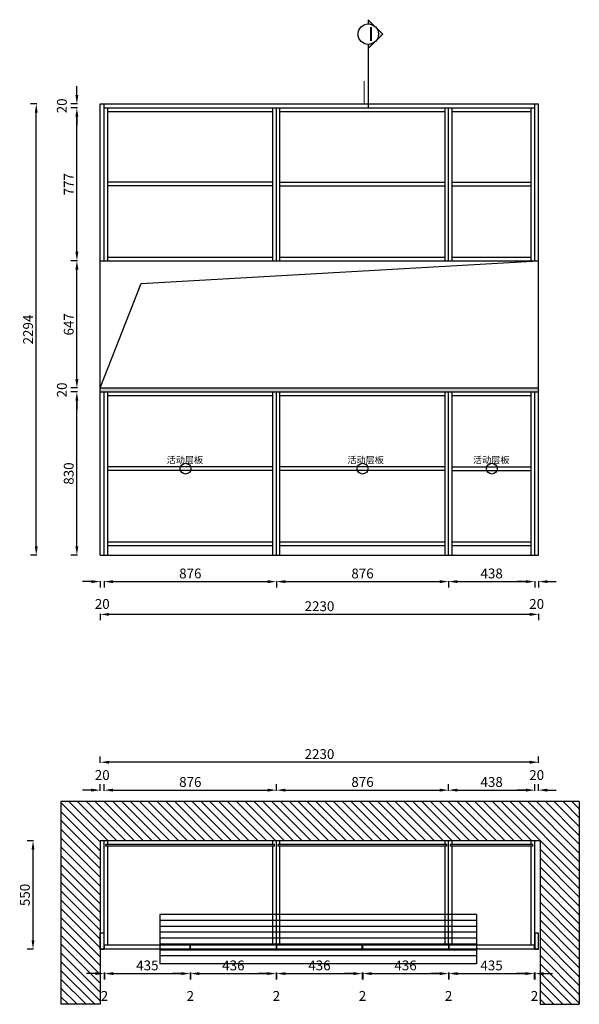
# Model space of a CAD drawing. Units: millimetres. Extents: x 1327716 to 1335867, y -615156 to -610151.
# Drawn here: x 1327716 to 1330563, y -615156 to -610151 of the extents above; entities that cross this region are included whole.
import ezdxf

# ---------------------------------------------------------------- set-up
doc = ezdxf.new("R2010")
doc.units = ezdxf.units.MM
doc.header["$LTSCALE"] = 2
doc.header["$PDMODE"] = 34
doc.layers.add('7', color=7, linetype='Continuous')
doc.layers.add('标注层', color=3, linetype='Continuous')
doc.layers.add('柜体', color=255, linetype='Continuous', lineweight=5)
doc.styles.add('ZB_宋体', font='txt')
doc.styles.add('宋体', font='txt', dxfattribs={"height": 50})
doc.styles.add('尺寸線', font='txt', dxfattribs={"width": 0.8})
doc.dimstyles.new('www绘图专用', dxfattribs={"dimtxt": 60, "dimasz": 45, "dimexe": 30, "dimexo": 40, "dimgap": 10, "dimtad": 1, "dimdec": 0, "dimtxsty": '宋体', "dimcen": 40, "dimclrd": 134, "dimclre": 134, "dimclrt": 22, "dimadec": 0, "dimazin": 0, "dimtfac": 1, "dimtdec": 0, "dimtofl": 0, "dimtmove": 2, "dimatfit": 3, "dimfxl": 70, "dimfxlon": 1, "dimarcsym": 0})

# ---------------------------------------------------------------- blocks, each defined once
blk = doc.blocks.new('yuouiyoio')
h = blk.add_hatch()
h.set_pattern_fill('ANSI31', color=250, scale=10, angle=90)
h.paths.add_polyline_path([(1329964.8, -368841.4), (1329964.8, -369672.3), (1330164.8, -369672.3), (1330164.8, -368641.4), (1327527.8, -368641.4), (1327527.8, -369672.3), (1327727.8, -369672.3), (1327727.8, -368841.4)])
at = {"layer": '7', "color": 6}
for p, q in [((1330164.8, -368641.4), (1327527.8, -368641.4)), ((1327527.8, -368641.4), (1327527.8, -369672.3)), ((1330164.8, -368641.4), (1330164.8, -369672.3)), ((1329964.8, -368841.4), (1327727.8, -368841.4)), ((1327727.8, -368841.4), (1327727.8, -369672.3)), ((1329964.8, -368841.4), (1329964.8, -369672.3)), ((1327727.8, -369672.3), (1327527.8, -369672.3)), ((1329964.8, -369672.3), (1330164.8, -369672.3))]:
    blk.add_line(p, q, dxfattribs=at)
at = {"layer": '7', "color": 251}
for p, q in [((1329641.8, -369216.4), (1328030.7, -369216.4)), ((1328030.7, -369216.4), (1328030.7, -369466.4)), ((1329641.8, -369216.4), (1329641.8, -369466.4)), ((1329641.8, -369246.4), (1328030.7, -369246.4)), ((1329641.8, -369276.4), (1328030.7, -369276.4)), ((1329641.8, -369306.4), (1328030.7, -369306.4)), ((1329641.8, -369336.4), (1328030.7, -369336.4)), ((1329641.8, -369366.4), (1328030.7, -369366.4)), ((1329641.8, -369396.4), (1328030.7, -369396.4)), ((1329641.8, -369426.4), (1328030.7, -369426.4)), ((1329641.8, -369466.4), (1328030.7, -369466.4))]:
    blk.add_line(p, q, dxfattribs=at)
blk = doc.blocks.new('*D23')
at = {"layer": '7', "color": 134, "lineweight": -2, "transparency": 16777216}
for p, q in [((1327787, -614325.3), (1327754, -614325.3)), ((1327784, -614830.3), (1327784, -614370.3)), ((1327787, -614875.3), (1327754, -614875.3))]:
    blk.add_line(p, q, dxfattribs=at)
at = {"layer": '7', "color": 134, "transparency": 16777216}
for points in [[(1327776.5, -614370.3), (1327791.5, -614370.3), (1327784, -614325.3)], [(1327776.5, -614830.3), (1327791.5, -614830.3), (1327784, -614875.3)]]:
    blk.add_solid(points, dxfattribs=at)
at = {"layer": 'Defpoints', "color": 0, "transparency": 16777216}
for p in [(1327784, -614325.3), (1328146.3, -614325.3), (1328146.3, -614875.3)]:
    blk.add_point(p, dxfattribs=at)
at = {"layer": '7', "color": 22, "transparency": 16777216, "insert": (1327749, -614600.3), "char_height": 50, "attachment_point": 5, "rotation": 90, "style": '宋体'}
blk.add_mtext('550', dxfattribs=at)
blk = doc.blocks.new('*D24')
at = {"layer": '7', "color": 134, "lineweight": -2, "transparency": 16777216}
for p, q in [((1328126.3, -614070.5), (1328126.3, -614037.5)), ((1328146.3, -614070.5), (1328146.3, -614037.5)), ((1328081.3, -614067.5), (1328036.3, -614067.5)), ((1328191.3, -614067.5), (1328236.3, -614067.5))]:
    blk.add_line(p, q, dxfattribs=at)
at = {"layer": '7', "color": 134, "transparency": 16777216}
for points in [[(1328081.3, -614060), (1328081.3, -614075), (1328126.3, -614067.5)], [(1328191.3, -614060), (1328191.3, -614075), (1328146.3, -614067.5)]]:
    blk.add_solid(points, dxfattribs=at)
at = {"layer": 'Defpoints', "color": 0, "transparency": 16777216}
for p in [(1328146.3, -614067.5), (1328126.3, -614325.3), (1328146.3, -614325.3)]:
    blk.add_point(p, dxfattribs=at)
at = {"layer": '7', "color": 22, "transparency": 16777216, "insert": (1328136.3, -613997.5), "char_height": 50, "attachment_point": 5, "style": '宋体'}
blk.add_mtext('20', dxfattribs=at)
blk = doc.blocks.new('*D25')
at = {"layer": '7', "color": 134, "lineweight": -2, "transparency": 16777216}
for p, q in [((1328146.3, -614070.5), (1328146.3, -614037.5)), ((1329022.3, -614070.5), (1329022.3, -614037.5)), ((1328191.3, -614067.5), (1328977.3, -614067.5))]:
    blk.add_line(p, q, dxfattribs=at)
at = {"layer": '7', "color": 134, "transparency": 16777216}
for points in [[(1328191.3, -614060), (1328191.3, -614075), (1328146.3, -614067.5)], [(1328977.3, -614060), (1328977.3, -614075), (1329022.3, -614067.5)]]:
    blk.add_solid(points, dxfattribs=at)
at = {"layer": 'Defpoints', "color": 0, "transparency": 16777216}
for p in [(1329022.3, -614067.5), (1328146.3, -614325.3), (1329022.3, -614325.3)]:
    blk.add_point(p, dxfattribs=at)
at = {"layer": '7', "color": 22, "transparency": 16777216, "insert": (1328584.3, -614032.5), "char_height": 50, "attachment_point": 5, "style": '宋体'}
blk.add_mtext('876', dxfattribs=at)
blk = doc.blocks.new('*D26')
at = {"layer": '7', "color": 134, "lineweight": -2, "transparency": 16777216}
for p, q in [((1329022.3, -614070.5), (1329022.3, -614037.5)), ((1329898.3, -614070.5), (1329898.3, -614037.5)), ((1329067.3, -614067.5), (1329853.3, -614067.5))]:
    blk.add_line(p, q, dxfattribs=at)
at = {"layer": '7', "color": 134, "transparency": 16777216}
for points in [[(1329067.3, -614060), (1329067.3, -614075), (1329022.3, -614067.5)], [(1329853.3, -614060), (1329853.3, -614075), (1329898.3, -614067.5)]]:
    blk.add_solid(points, dxfattribs=at)
at = {"layer": 'Defpoints', "color": 0, "transparency": 16777216}
for p in [(1329898.3, -614067.5), (1329022.3, -614325.3), (1329898.3, -614325.3)]:
    blk.add_point(p, dxfattribs=at)
at = {"layer": '7', "color": 22, "transparency": 16777216, "insert": (1329460.3, -614032.5), "char_height": 50, "attachment_point": 5, "style": '宋体'}
blk.add_mtext('876', dxfattribs=at)
blk = doc.blocks.new('*D27')
at = {"layer": '7', "color": 134, "lineweight": -2, "transparency": 16777216}
for p, q in [((1329898.3, -614070.5), (1329898.3, -614037.5)), ((1330336.3, -614070.5), (1330336.3, -614037.5)), ((1329943.3, -614067.5), (1330291.3, -614067.5))]:
    blk.add_line(p, q, dxfattribs=at)
at = {"layer": '7', "color": 134, "transparency": 16777216}
for points in [[(1329943.3, -614060), (1329943.3, -614075), (1329898.3, -614067.5)], [(1330291.3, -614060), (1330291.3, -614075), (1330336.3, -614067.5)]]:
    blk.add_solid(points, dxfattribs=at)
at = {"layer": 'Defpoints', "color": 0, "transparency": 16777216}
for p in [(1330336.3, -614067.5), (1329898.3, -614325.3), (1330336.3, -614325.3)]:
    blk.add_point(p, dxfattribs=at)
at = {"layer": '7', "color": 22, "transparency": 16777216, "insert": (1330117.3, -614032.5), "char_height": 50, "attachment_point": 5, "style": '宋体'}
blk.add_mtext('438', dxfattribs=at)
blk = doc.blocks.new('*D28')
at = {"layer": '7', "color": 134, "lineweight": -2, "transparency": 16777216}
for p, q in [((1330336.3, -614070.5), (1330336.3, -614037.5)), ((1330356.3, -614070.5), (1330356.3, -614037.5)), ((1330291.3, -614067.5), (1330246.3, -614067.5)), ((1330401.3, -614067.5), (1330446.3, -614067.5))]:
    blk.add_line(p, q, dxfattribs=at)
at = {"layer": '7', "color": 134, "transparency": 16777216}
for points in [[(1330291.3, -614060), (1330291.3, -614075), (1330336.3, -614067.5)], [(1330401.3, -614060), (1330401.3, -614075), (1330356.3, -614067.5)]]:
    blk.add_solid(points, dxfattribs=at)
at = {"layer": 'Defpoints', "color": 0, "transparency": 16777216}
for p in [(1330356.3, -614067.5), (1330336.3, -614325.3), (1330356.3, -614795.3)]:
    blk.add_point(p, dxfattribs=at)
at = {"layer": '7', "color": 22, "transparency": 16777216, "insert": (1330346.3, -613997.5), "char_height": 50, "attachment_point": 5, "style": '宋体'}
blk.add_mtext('20', dxfattribs=at)
blk = doc.blocks.new('*D29')
at = {"layer": '7', "color": 134, "lineweight": -2, "transparency": 16777216}
for p, q in [((1328126.3, -613928.7), (1328126.3, -613895.7)), ((1330356.3, -613928.7), (1330356.3, -613895.7)), ((1330311.3, -613925.7), (1328171.3, -613925.7))]:
    blk.add_line(p, q, dxfattribs=at)
at = {"layer": '7', "color": 134, "transparency": 16777216}
for points in [[(1328171.3, -613918.2), (1328171.3, -613933.2), (1328126.3, -613925.7)], [(1330311.3, -613918.2), (1330311.3, -613933.2), (1330356.3, -613925.7)]]:
    blk.add_solid(points, dxfattribs=at)
at = {"layer": 'Defpoints', "color": 0, "transparency": 16777216}
for p in [(1328126.3, -613925.7), (1328126.3, -614795.3), (1330356.3, -614795.3)]:
    blk.add_point(p, dxfattribs=at)
at = {"layer": '7', "color": 22, "transparency": 16777216, "insert": (1329241.3, -613890.7), "char_height": 50, "attachment_point": 5, "style": '宋体'}
blk.add_mtext('2230', dxfattribs=at)
blk = doc.blocks.new('*D16')
at = {"layer": '7', "color": 134, "lineweight": -2, "transparency": 16777216}
for p, q in [((1327803.4, -610579.2), (1327770.4, -610579.2)), ((1327800.4, -612828.2), (1327800.4, -610624.2)), ((1327803.4, -612873.2), (1327770.4, -612873.2))]:
    blk.add_line(p, q, dxfattribs=at)
at = {"layer": '7', "color": 134, "transparency": 16777216}
for points in [[(1327792.9, -610624.2), (1327807.9, -610624.2), (1327800.4, -610579.2)], [(1327792.9, -612828.2), (1327807.9, -612828.2), (1327800.4, -612873.2)]]:
    blk.add_solid(points, dxfattribs=at)
at = {"layer": 'Defpoints', "color": 0, "transparency": 16777216}
for p in [(1327800.4, -610579.2), (1328126.3, -610579.2), (1328126.3, -612873.2)]:
    blk.add_point(p, dxfattribs=at)
at = {"layer": '7', "color": 22, "transparency": 16777216, "insert": (1327765.4, -611726.2), "char_height": 50, "attachment_point": 5, "rotation": 90, "style": '宋体'}
blk.add_mtext('2294', dxfattribs=at)
blk = doc.blocks.new('*D17')
at = {"layer": '7', "color": 134, "lineweight": -2, "transparency": 16777216}
for p, q in [((1328081.3, -613007.6), (1328036.3, -613007.6)), ((1328126.3, -613004.6), (1328126.3, -613037.6)), ((1328146.3, -613004.6), (1328146.3, -613037.6)), ((1328191.3, -613007.6), (1328236.3, -613007.6))]:
    blk.add_line(p, q, dxfattribs=at)
at = {"layer": '7', "color": 134, "transparency": 16777216}
for points in [[(1328081.3, -613000.1), (1328081.3, -613015.1), (1328126.3, -613007.6)], [(1328191.3, -613000.1), (1328191.3, -613015.1), (1328146.3, -613007.6)]]:
    blk.add_solid(points, dxfattribs=at)
at = {"layer": 'Defpoints', "color": 0, "transparency": 16777216}
for p in [(1328126.3, -612873.2), (1328146.3, -612873.2), (1328146.3, -613007.6)]:
    blk.add_point(p, dxfattribs=at)
at = {"layer": '7', "color": 22, "transparency": 16777216, "insert": (1328136.3, -613127.6), "char_height": 50, "attachment_point": 5, "style": '宋体'}
blk.add_mtext('20', dxfattribs=at)
blk = doc.blocks.new('*D18')
at = {"layer": '7', "color": 134, "lineweight": -2, "transparency": 16777216}
for p, q in [((1328146.3, -613004.6), (1328146.3, -613037.6)), ((1328191.3, -613007.6), (1328977.3, -613007.6)), ((1329022.3, -613004.6), (1329022.3, -613037.6))]:
    blk.add_line(p, q, dxfattribs=at)
at = {"layer": '7', "color": 134, "transparency": 16777216}
for points in [[(1328191.3, -613000.1), (1328191.3, -613015.1), (1328146.3, -613007.6)], [(1328977.3, -613000.1), (1328977.3, -613015.1), (1329022.3, -613007.6)]]:
    blk.add_solid(points, dxfattribs=at)
at = {"layer": 'Defpoints', "color": 0, "transparency": 16777216}
for p in [(1328146.3, -612873.2), (1329022.3, -612873.2), (1329022.3, -613007.6)]:
    blk.add_point(p, dxfattribs=at)
at = {"layer": '7', "color": 22, "transparency": 16777216, "insert": (1328584.3, -612972.6), "char_height": 50, "attachment_point": 5, "style": '宋体'}
blk.add_mtext('876', dxfattribs=at)
blk = doc.blocks.new('*D19')
at = {"layer": '7', "color": 134, "lineweight": -2, "transparency": 16777216}
for p, q in [((1329022.3, -613004.6), (1329022.3, -613037.6)), ((1329067.3, -613007.6), (1329853.3, -613007.6)), ((1329898.3, -613004.6), (1329898.3, -613037.6))]:
    blk.add_line(p, q, dxfattribs=at)
at = {"layer": '7', "color": 134, "transparency": 16777216}
for points in [[(1329067.3, -613000.1), (1329067.3, -613015.1), (1329022.3, -613007.6)], [(1329853.3, -613000.1), (1329853.3, -613015.1), (1329898.3, -613007.6)]]:
    blk.add_solid(points, dxfattribs=at)
at = {"layer": 'Defpoints', "color": 0, "transparency": 16777216}
for p in [(1329022.3, -612873.2), (1329898.3, -612873.2), (1329898.3, -613007.6)]:
    blk.add_point(p, dxfattribs=at)
at = {"layer": '7', "color": 22, "transparency": 16777216, "insert": (1329460.3, -612972.6), "char_height": 50, "attachment_point": 5, "style": '宋体'}
blk.add_mtext('876', dxfattribs=at)
blk = doc.blocks.new('*D20')
at = {"layer": '7', "color": 134, "lineweight": -2, "transparency": 16777216}
for p, q in [((1329898.3, -613004.6), (1329898.3, -613037.6)), ((1329943.3, -613007.6), (1330291.3, -613007.6)), ((1330336.3, -613004.6), (1330336.3, -613037.6))]:
    blk.add_line(p, q, dxfattribs=at)
at = {"layer": '7', "color": 134, "transparency": 16777216}
for points in [[(1329943.3, -613000.1), (1329943.3, -613015.1), (1329898.3, -613007.6)], [(1330291.3, -613000.1), (1330291.3, -613015.1), (1330336.3, -613007.6)]]:
    blk.add_solid(points, dxfattribs=at)
at = {"layer": 'Defpoints', "color": 0, "transparency": 16777216}
for p in [(1329898.3, -612873.2), (1330336.3, -612873.2), (1330336.3, -613007.6)]:
    blk.add_point(p, dxfattribs=at)
at = {"layer": '7', "color": 22, "transparency": 16777216, "insert": (1330117.3, -612972.6), "char_height": 50, "attachment_point": 5, "style": '宋体'}
blk.add_mtext('438', dxfattribs=at)
blk = doc.blocks.new('*D21')
at = {"layer": '7', "color": 134, "lineweight": -2, "transparency": 16777216}
for p, q in [((1330291.3, -613007.6), (1330246.3, -613007.6)), ((1330336.3, -613004.6), (1330336.3, -613037.6)), ((1330356.3, -613004.6), (1330356.3, -613037.6)), ((1330401.3, -613007.6), (1330446.3, -613007.6))]:
    blk.add_line(p, q, dxfattribs=at)
at = {"layer": '7', "color": 134, "transparency": 16777216}
for points in [[(1330291.3, -613000.1), (1330291.3, -613015.1), (1330336.3, -613007.6)], [(1330401.3, -613000.1), (1330401.3, -613015.1), (1330356.3, -613007.6)]]:
    blk.add_solid(points, dxfattribs=at)
at = {"layer": 'Defpoints', "color": 0, "transparency": 16777216}
for p in [(1330336.3, -612873.2), (1330356.3, -612873.2), (1330356.3, -613007.6)]:
    blk.add_point(p, dxfattribs=at)
at = {"layer": '7', "color": 22, "transparency": 16777216, "insert": (1330346.3, -613127.6), "char_height": 50, "attachment_point": 5, "style": '宋体'}
blk.add_mtext('20', dxfattribs=at)
blk = doc.blocks.new('*D22')
at = {"layer": '7', "color": 134, "lineweight": -2, "transparency": 16777216}
for p, q in [((1328126.3, -613171.1), (1328126.3, -613204.1)), ((1330311.3, -613174.1), (1328171.3, -613174.1)), ((1330356.3, -613171.1), (1330356.3, -613204.1))]:
    blk.add_line(p, q, dxfattribs=at)
at = {"layer": '7', "color": 134, "transparency": 16777216}
for points in [[(1328171.3, -613166.6), (1328171.3, -613181.6), (1328126.3, -613174.1)], [(1330311.3, -613166.6), (1330311.3, -613181.6), (1330356.3, -613174.1)]]:
    blk.add_solid(points, dxfattribs=at)
at = {"layer": 'Defpoints', "color": 0, "transparency": 16777216}
for p in [(1328126.3, -612873.2), (1330356.3, -612873.2), (1328126.3, -613174.1)]:
    blk.add_point(p, dxfattribs=at)
at = {"layer": '7', "color": 22, "transparency": 16777216, "insert": (1329241.3, -613139.1), "char_height": 50, "attachment_point": 5, "style": '宋体'}
blk.add_mtext('2230', dxfattribs=at)
blk = doc.blocks.new('*D3')
at = {"layer": '7', "color": 134, "lineweight": -2, "transparency": 16777216}
for p, q in [((1328010.2, -612043.2), (1327977.2, -612043.2)), ((1328007.2, -612828.2), (1328007.2, -612088.2)), ((1328010.2, -612873.2), (1327977.2, -612873.2))]:
    blk.add_line(p, q, dxfattribs=at)
at = {"layer": '7', "color": 134, "transparency": 16777216}
for points in [[(1327999.7, -612088.2), (1328014.7, -612088.2), (1328007.2, -612043.2)], [(1327999.7, -612828.2), (1328014.7, -612828.2), (1328007.2, -612873.2)]]:
    blk.add_solid(points, dxfattribs=at)
at = {"layer": 'Defpoints', "color": 0, "transparency": 16777216}
for p in [(1328007.2, -612043.2), (1328126.3, -612043.2), (1328126.3, -612873.2)]:
    blk.add_point(p, dxfattribs=at)
at = {"layer": '7', "color": 22, "transparency": 16777216, "insert": (1327972.2, -612458.2), "char_height": 50, "attachment_point": 5, "rotation": 90, "style": '宋体'}
blk.add_mtext('830', dxfattribs=at)
blk = doc.blocks.new('*D4')
at = {"layer": '7', "color": 134, "lineweight": -2, "transparency": 16777216}
for p, q in [((1328007.2, -611978.2), (1328007.2, -611933.2)), ((1328010.2, -612023.2), (1327977.2, -612023.2)), ((1328010.2, -612043.2), (1327977.2, -612043.2)), ((1328007.2, -612088.2), (1328007.2, -612133.2))]:
    blk.add_line(p, q, dxfattribs=at)
at = {"layer": '7', "color": 134, "transparency": 16777216}
for points in [[(1327999.7, -611978.2), (1328014.7, -611978.2), (1328007.2, -612023.2)], [(1327999.7, -612088.2), (1328014.7, -612088.2), (1328007.2, -612043.2)]]:
    blk.add_solid(points, dxfattribs=at)
at = {"layer": 'Defpoints', "color": 0, "transparency": 16777216}
for p in [(1328007.2, -612023.2), (1328126.3, -612023.2), (1328126.3, -612043.2)]:
    blk.add_point(p, dxfattribs=at)
at = {"layer": '7', "color": 22, "transparency": 16777216, "insert": (1327937.2, -612033.2), "char_height": 50, "attachment_point": 5, "rotation": 90, "style": '宋体'}
blk.add_mtext('20', dxfattribs=at)
blk = doc.blocks.new('*D5')
at = {"layer": '7', "color": 134, "lineweight": -2, "transparency": 16777216}
for p, q in [((1328010.2, -611376.2), (1327977.2, -611376.2)), ((1328007.2, -611978.2), (1328007.2, -611421.2)), ((1328010.2, -612023.2), (1327977.2, -612023.2))]:
    blk.add_line(p, q, dxfattribs=at)
at = {"layer": '7', "color": 134, "transparency": 16777216}
for points in [[(1327999.7, -611421.2), (1328014.7, -611421.2), (1328007.2, -611376.2)], [(1327999.7, -611978.2), (1328014.7, -611978.2), (1328007.2, -612023.2)]]:
    blk.add_solid(points, dxfattribs=at)
at = {"layer": 'Defpoints', "color": 0, "transparency": 16777216}
for p in [(1328007.2, -611376.2), (1328126.3, -611376.2), (1328126.3, -612023.2)]:
    blk.add_point(p, dxfattribs=at)
at = {"layer": '7', "color": 22, "transparency": 16777216, "insert": (1327972.2, -611699.7), "char_height": 50, "attachment_point": 5, "rotation": 90, "style": '宋体'}
blk.add_mtext('647', dxfattribs=at)
blk = doc.blocks.new('*D6')
at = {"layer": '7', "color": 134, "lineweight": -2, "transparency": 16777216}
for p, q in [((1328010.2, -610599.2), (1327977.2, -610599.2)), ((1328007.2, -611331.2), (1328007.2, -610644.2)), ((1328010.2, -611376.2), (1327977.2, -611376.2))]:
    blk.add_line(p, q, dxfattribs=at)
at = {"layer": '7', "color": 134, "transparency": 16777216}
for points in [[(1327999.7, -610644.2), (1328014.7, -610644.2), (1328007.2, -610599.2)], [(1327999.7, -611331.2), (1328014.7, -611331.2), (1328007.2, -611376.2)]]:
    blk.add_solid(points, dxfattribs=at)
at = {"layer": 'Defpoints', "color": 0, "transparency": 16777216}
for p in [(1328007.2, -610599.2), (1328146.3, -610599.2), (1328126.3, -611376.2)]:
    blk.add_point(p, dxfattribs=at)
at = {"layer": '7', "color": 22, "transparency": 16777216, "insert": (1327972.2, -610987.7), "char_height": 50, "attachment_point": 5, "rotation": 90, "style": '宋体'}
blk.add_mtext('777', dxfattribs=at)
blk = doc.blocks.new('*D7')
at = {"layer": '7', "color": 134, "lineweight": -2, "transparency": 16777216}
for p, q in [((1328007.2, -610534.2), (1328007.2, -610489.2)), ((1328010.2, -610579.2), (1327977.2, -610579.2)), ((1328010.2, -610599.2), (1327977.2, -610599.2)), ((1328007.2, -610644.2), (1328007.2, -610689.2))]:
    blk.add_line(p, q, dxfattribs=at)
at = {"layer": '7', "color": 134, "transparency": 16777216}
for points in [[(1327999.7, -610534.2), (1328014.7, -610534.2), (1328007.2, -610579.2)], [(1327999.7, -610644.2), (1328014.7, -610644.2), (1328007.2, -610599.2)]]:
    blk.add_solid(points, dxfattribs=at)
at = {"layer": 'Defpoints', "color": 0, "transparency": 16777216}
for p in [(1328007.2, -610579.2), (1328146.3, -610579.2), (1328146.3, -610599.2)]:
    blk.add_point(p, dxfattribs=at)
at = {"layer": '7', "color": 22, "transparency": 16777216, "insert": (1327937.2, -610589.2), "char_height": 50, "attachment_point": 5, "rotation": 90, "style": '宋体'}
blk.add_mtext('20', dxfattribs=at)
blk = doc.blocks.new('*D45')
at = {"layer": '7', "color": 134, "lineweight": -2, "transparency": 16777216}
for p, q in [((1328101.3, -615000), (1328056.3, -615000)), ((1328146.3, -614995), (1328146.3, -615030)), ((1328148.3, -614995), (1328148.3, -615030)), ((1328193.3, -615000), (1328238.3, -615000))]:
    blk.add_line(p, q, dxfattribs=at)
at = {"layer": '7', "color": 134, "transparency": 16777216}
for points in [[(1328101.3, -614992.5), (1328101.3, -615007.5), (1328146.3, -615000)], [(1328193.3, -614992.5), (1328193.3, -615007.5), (1328148.3, -615000)]]:
    blk.add_solid(points, dxfattribs=at)
at = {"layer": 'Defpoints', "color": 0, "transparency": 16777216}
for p in [(1328146.3, -614875.3), (1328148.3, -614875.3), (1328148.3, -615000)]:
    blk.add_point(p, dxfattribs=at)
at = {"layer": '7', "color": 22, "transparency": 16777216, "insert": (1328147.3, -615120), "char_height": 50, "attachment_point": 5, "style": '宋体'}
blk.add_mtext('2', dxfattribs=at)
blk = doc.blocks.new('*D46')
at = {"layer": '7', "color": 134, "lineweight": -2, "transparency": 16777216}
for p, q in [((1328148.3, -614995), (1328148.3, -615030)), ((1328193.3, -615000), (1328538.3, -615000)), ((1328583.3, -614995), (1328583.3, -615030))]:
    blk.add_line(p, q, dxfattribs=at)
at = {"layer": '7', "color": 134, "transparency": 16777216}
for points in [[(1328193.3, -614992.5), (1328193.3, -615007.5), (1328148.3, -615000)], [(1328538.3, -614992.5), (1328538.3, -615007.5), (1328583.3, -615000)]]:
    blk.add_solid(points, dxfattribs=at)
at = {"layer": 'Defpoints', "color": 0, "transparency": 16777216}
for p in [(1328148.3, -614875.3), (1328583.3, -614875.3), (1328583.3, -615000)]:
    blk.add_point(p, dxfattribs=at)
at = {"layer": '7', "color": 22, "transparency": 16777216, "insert": (1328365.8, -614965), "char_height": 50, "attachment_point": 5, "style": '宋体'}
blk.add_mtext('435', dxfattribs=at)
blk = doc.blocks.new('*D47')
at = {"layer": '7', "color": 134, "lineweight": -2, "transparency": 16777216}
for p, q in [((1328538.3, -615000), (1328493.3, -615000)), ((1328583.3, -614995), (1328583.3, -615030)), ((1328585.3, -614995), (1328585.3, -615030)), ((1328630.3, -615000), (1328675.3, -615000))]:
    blk.add_line(p, q, dxfattribs=at)
at = {"layer": '7', "color": 134, "transparency": 16777216}
for points in [[(1328538.3, -614992.5), (1328538.3, -615007.5), (1328583.3, -615000)], [(1328630.3, -614992.5), (1328630.3, -615007.5), (1328585.3, -615000)]]:
    blk.add_solid(points, dxfattribs=at)
at = {"layer": 'Defpoints', "color": 0, "transparency": 16777216}
for p in [(1328583.3, -614875.3), (1328585.3, -614875.3), (1328585.3, -615000)]:
    blk.add_point(p, dxfattribs=at)
at = {"layer": '7', "color": 22, "transparency": 16777216, "insert": (1328584.3, -615120), "char_height": 50, "attachment_point": 5, "style": '宋体'}
blk.add_mtext('2', dxfattribs=at)
blk = doc.blocks.new('*D48')
at = {"layer": '7', "color": 134, "lineweight": -2, "transparency": 16777216}
for p, q in [((1328585.3, -614995), (1328585.3, -615030)), ((1328630.3, -615000), (1328976.3, -615000)), ((1329021.3, -614995), (1329021.3, -615030))]:
    blk.add_line(p, q, dxfattribs=at)
at = {"layer": '7', "color": 134, "transparency": 16777216}
for points in [[(1328630.3, -614992.5), (1328630.3, -615007.5), (1328585.3, -615000)], [(1328976.3, -614992.5), (1328976.3, -615007.5), (1329021.3, -615000)]]:
    blk.add_solid(points, dxfattribs=at)
at = {"layer": 'Defpoints', "color": 0, "transparency": 16777216}
for p in [(1328585.3, -614875.3), (1329021.3, -614875.3), (1329021.3, -615000)]:
    blk.add_point(p, dxfattribs=at)
at = {"layer": '7', "color": 22, "transparency": 16777216, "insert": (1328803.3, -614965), "char_height": 50, "attachment_point": 5, "style": '宋体'}
blk.add_mtext('436', dxfattribs=at)
blk = doc.blocks.new('*D49')
at = {"layer": '7', "color": 134, "lineweight": -2, "transparency": 16777216}
for p, q in [((1328976.3, -615000), (1328931.3, -615000)), ((1329021.3, -614995), (1329021.3, -615030)), ((1329023.3, -614995), (1329023.3, -615030)), ((1329068.3, -615000), (1329113.3, -615000))]:
    blk.add_line(p, q, dxfattribs=at)
at = {"layer": '7', "color": 134, "transparency": 16777216}
for points in [[(1328976.3, -614992.5), (1328976.3, -615007.5), (1329021.3, -615000)], [(1329068.3, -614992.5), (1329068.3, -615007.5), (1329023.3, -615000)]]:
    blk.add_solid(points, dxfattribs=at)
at = {"layer": 'Defpoints', "color": 0, "transparency": 16777216}
for p in [(1329021.3, -614875.3), (1329023.3, -614875.3), (1329023.3, -615000)]:
    blk.add_point(p, dxfattribs=at)
at = {"layer": '7', "color": 22, "transparency": 16777216, "insert": (1329022.3, -615120), "char_height": 50, "attachment_point": 5, "style": '宋体'}
blk.add_mtext('2', dxfattribs=at)
blk = doc.blocks.new('*D50')
at = {"layer": '7', "color": 134, "lineweight": -2, "transparency": 16777216}
for p, q in [((1329023.3, -614995), (1329023.3, -615030)), ((1329068.3, -615000), (1329414.3, -615000)), ((1329459.3, -614995), (1329459.3, -615030))]:
    blk.add_line(p, q, dxfattribs=at)
at = {"layer": '7', "color": 134, "transparency": 16777216}
for points in [[(1329068.3, -614992.5), (1329068.3, -615007.5), (1329023.3, -615000)], [(1329414.3, -614992.5), (1329414.3, -615007.5), (1329459.3, -615000)]]:
    blk.add_solid(points, dxfattribs=at)
at = {"layer": 'Defpoints', "color": 0, "transparency": 16777216}
for p in [(1329023.3, -614875.3), (1329459.3, -614875.3), (1329459.3, -615000)]:
    blk.add_point(p, dxfattribs=at)
at = {"layer": '7', "color": 22, "transparency": 16777216, "insert": (1329241.3, -614965), "char_height": 50, "attachment_point": 5, "style": '宋体'}
blk.add_mtext('436', dxfattribs=at)
blk = doc.blocks.new('*D51')
at = {"layer": '7', "color": 134, "lineweight": -2, "transparency": 16777216}
for p, q in [((1329414.3, -615000), (1329369.3, -615000)), ((1329459.3, -614995), (1329459.3, -615030)), ((1329461.3, -614995), (1329461.3, -615030)), ((1329506.3, -615000), (1329551.3, -615000))]:
    blk.add_line(p, q, dxfattribs=at)
at = {"layer": '7', "color": 134, "transparency": 16777216}
for points in [[(1329414.3, -614992.5), (1329414.3, -615007.5), (1329459.3, -615000)], [(1329506.3, -614992.5), (1329506.3, -615007.5), (1329461.3, -615000)]]:
    blk.add_solid(points, dxfattribs=at)
at = {"layer": 'Defpoints', "color": 0, "transparency": 16777216}
for p in [(1329459.3, -614875.3), (1329461.3, -614875.3), (1329461.3, -615000)]:
    blk.add_point(p, dxfattribs=at)
at = {"layer": '7', "color": 22, "transparency": 16777216, "insert": (1329460.3, -615120), "char_height": 50, "attachment_point": 5, "style": '宋体'}
blk.add_mtext('2', dxfattribs=at)
blk = doc.blocks.new('*D52')
at = {"layer": '7', "color": 134, "lineweight": -2, "transparency": 16777216}
for p, q in [((1329461.3, -614995), (1329461.3, -615030)), ((1329506.3, -615000), (1329852.3, -615000)), ((1329897.3, -614995), (1329897.3, -615030))]:
    blk.add_line(p, q, dxfattribs=at)
at = {"layer": '7', "color": 134, "transparency": 16777216}
for points in [[(1329506.3, -614992.5), (1329506.3, -615007.5), (1329461.3, -615000)], [(1329852.3, -614992.5), (1329852.3, -615007.5), (1329897.3, -615000)]]:
    blk.add_solid(points, dxfattribs=at)
at = {"layer": 'Defpoints', "color": 0, "transparency": 16777216}
for p in [(1329461.3, -614875.3), (1329897.3, -614875.3), (1329897.3, -615000)]:
    blk.add_point(p, dxfattribs=at)
at = {"layer": '7', "color": 22, "transparency": 16777216, "insert": (1329679.3, -614965), "char_height": 50, "attachment_point": 5, "style": '宋体'}
blk.add_mtext('436', dxfattribs=at)
blk = doc.blocks.new('*D53')
at = {"layer": '7', "color": 134, "lineweight": -2, "transparency": 16777216}
for p, q in [((1329852.3, -615000), (1329807.3, -615000)), ((1329897.3, -614995), (1329897.3, -615030)), ((1329899.3, -614995), (1329899.3, -615030)), ((1329944.3, -615000), (1329989.3, -615000))]:
    blk.add_line(p, q, dxfattribs=at)
at = {"layer": '7', "color": 134, "transparency": 16777216}
for points in [[(1329852.3, -614992.5), (1329852.3, -615007.5), (1329897.3, -615000)], [(1329944.3, -614992.5), (1329944.3, -615007.5), (1329899.3, -615000)]]:
    blk.add_solid(points, dxfattribs=at)
at = {"layer": 'Defpoints', "color": 0, "transparency": 16777216}
for p in [(1329897.3, -614875.3), (1329899.3, -614875.3), (1329899.3, -615000)]:
    blk.add_point(p, dxfattribs=at)
at = {"layer": '7', "color": 22, "transparency": 16777216, "insert": (1329898.3, -615120), "char_height": 50, "attachment_point": 5, "style": '宋体'}
blk.add_mtext('2', dxfattribs=at)
blk = doc.blocks.new('*D54')
at = {"layer": '7', "color": 134, "lineweight": -2, "transparency": 16777216}
for p, q in [((1329899.3, -614995), (1329899.3, -615030)), ((1329944.3, -615000), (1330289.3, -615000)), ((1330334.3, -614995), (1330334.3, -615030))]:
    blk.add_line(p, q, dxfattribs=at)
at = {"layer": '7', "color": 134, "transparency": 16777216}
for points in [[(1329944.3, -614992.5), (1329944.3, -615007.5), (1329899.3, -615000)], [(1330289.3, -614992.5), (1330289.3, -615007.5), (1330334.3, -615000)]]:
    blk.add_solid(points, dxfattribs=at)
at = {"layer": 'Defpoints', "color": 0, "transparency": 16777216}
for p in [(1329899.3, -614875.3), (1330334.3, -614875.3), (1330334.3, -615000)]:
    blk.add_point(p, dxfattribs=at)
at = {"layer": '7', "color": 22, "transparency": 16777216, "insert": (1330116.8, -614965), "char_height": 50, "attachment_point": 5, "style": '宋体'}
blk.add_mtext('435', dxfattribs=at)
blk = doc.blocks.new('*D55')
at = {"layer": '7', "color": 134, "lineweight": -2, "transparency": 16777216}
for p, q in [((1330289.3, -615000), (1330244.3, -615000)), ((1330334.3, -614995), (1330334.3, -615030)), ((1330336.3, -614995), (1330336.3, -615030)), ((1330381.3, -615000), (1330426.3, -615000))]:
    blk.add_line(p, q, dxfattribs=at)
at = {"layer": '7', "color": 134, "transparency": 16777216}
for points in [[(1330289.3, -614992.5), (1330289.3, -615007.5), (1330334.3, -615000)], [(1330381.3, -614992.5), (1330381.3, -615007.5), (1330336.3, -615000)]]:
    blk.add_solid(points, dxfattribs=at)
at = {"layer": 'Defpoints', "color": 0, "transparency": 16777216}
for p in [(1330334.3, -614875.3), (1330336.3, -614875.3), (1330336.3, -615000)]:
    blk.add_point(p, dxfattribs=at)
at = {"layer": '7', "color": 22, "transparency": 16777216, "insert": (1330335.3, -615120), "char_height": 50, "attachment_point": 5, "style": '宋体'}
blk.add_mtext('2', dxfattribs=at)

msp = doc.modelspace()

# ---------------------------------------------------------------- hatches: boundary and pattern name
at = {"layer": '柜体'}
h = msp.add_hatch(dxfattribs=at)
h.set_pattern_fill('AR-CONC', color=251, scale=0.2)
h.set_pattern_definition([(50, (-54.416, -245375.715), (36.4369338, -3.1878171), [3.81, -41.91]), (355, (-54.416, -245375.715), (-7.0486843, 38.211369), [3.048, -33.5281168]), (100.4514447, (-51.38, -245375.98), (29.3882494, 35.0235504), [3.2380018, -35.6180489]), (46.1842, (-54.416, -245365.555), (54.2158082, -8.4084656), [5.715, -62.865]), (96.6355576, (-49.9, -245366.255), (47.4808268, 49.485225), [4.8570046, -53.4271216]), (351.184151, (-54.416, -245365.555), (47.4808268, 49.485225), [4.5719934, -50.2919464]), (21, (-49.336, -245368.095), (30.32287825, -20.45303964), [3.81, -41.91]), (326, (-49.336, -245368.095), (12.3604057, 36.8375932), [3.048, -33.528]), (71.451445, (-46.81, -245369.8), (42.6832839, 16.3845538), [3.2380018, -35.6179875]), (37.5, (-54.416, -245375.715), (0.61772065, 16.91100777), [0, -33.1216, 0, -34.036, 0, -33.655]), (7.5, (-54.416, -245375.715), (13.3639325, 20.03611496), [0, -19.4056, 0, -32.3596, 0, -12.827]), (327.5, (-65.744, -245375.715), (27.11811903, -1.1457488), [0, -12.7, 0, -39.624, 0, -52.578]), (317.5, (-70.824, -245375.715), (29.62583628, 5.0852982), [0, -16.51, 0, -26.3144, 0, -37.338])])
h.paths.add_polyline_path([(1328124.3, -612023.2), (1328124.3, -612043.2), (1330359.3, -612043.2), (1330359.3, -612023.2)])
at = {"layer": '标注层'}
h = msp.add_hatch(color=256, dxfattribs=at)
h.dxf.hatch_style = 1
h.paths.add_polyline_path([(1329489.5, -610172.7, -0.198912), (1329526.2, -610188), (1329489.5, -610151.2)])
h.paths.add_polyline_path([(1329563, -610224.7), (1329526.2, -610188, -0.198912), (1329541.5, -610224.7, -0.198912), (1329526.2, -610261.5)])
h.paths.add_polyline_path([(1329489.5, -610298.3), (1329526.2, -610261.5, -0.198912), (1329489.5, -610276.7)])

# ---------------------------------------------------------------- linework, layer by layer
at = {"layer": '7', "color": 3}
for p, q in [((1328126.3, -612873.2), (1328126.3, -610579.2)), ((1328126.3, -610579.2), (1330356.3, -610579.2)), ((1328146.3, -611376.2), (1328146.3, -610579.2)), ((1328146.3, -610599.2), (1330336.3, -610599.2)), ((1330336.3, -611376.2), (1330336.3, -610579.2)), ((1330356.3, -612873.2), (1330356.3, -610579.2)), ((1328146.3, -612873.2), (1328146.3, -612043.2)), ((1330336.3, -612873.2), (1330336.3, -612043.2)), ((1328583.3, -614855.3), (1328146.3, -614855.3)), ((1328148.3, -614875.3), (1328148.3, -614855.3)), ((1328583.3, -614875.3), (1328583.3, -614855.3)), ((1329459.3, -614855.3), (1328585.3, -614855.3)), ((1328585.3, -614875.3), (1328585.3, -614855.3)), ((1329021.3, -614855.3), (1329021.3, -614875.3)), ((1329023.3, -614855.3), (1329023.3, -614875.3)), ((1329459.3, -614875.3), (1329459.3, -614855.3)), ((1330336.3, -614855.3), (1329461.3, -614855.3)), ((1329461.3, -614875.3), (1329461.3, -614855.3)), ((1329897.3, -614855.3), (1329897.3, -614875.3)), ((1329899.3, -614855.3), (1329899.3, -614875.3)), ((1328146.3, -614875.3), (1328126.3, -614875.3)), ((1328583.3, -614875.3), (1328148.3, -614875.3)), ((1329021.3, -614875.3), (1328585.3, -614875.3)), ((1329459.3, -614875.3), (1329023.3, -614875.3)), ((1329897.3, -614875.3), (1329461.3, -614875.3)), ((1330334.3, -614875.3), (1329899.3, -614875.3)), ((1330356.3, -614875.3), (1330336.3, -614875.3))]:
    msp.add_line(p, q, dxfattribs=at)
at = {"layer": '7', "color": 7}
for p, q in [((1328164.3, -611376.2), (1328164.3, -610599.2)), ((1329004.3, -611376.2), (1329004.3, -610599.2)), ((1329022.3, -611376.2), (1329022.3, -610599.2)), ((1329040.3, -611376.2), (1329040.3, -610599.2)), ((1329880.3, -611376.2), (1329880.3, -610599.2)), ((1329898.3, -611376.2), (1329898.3, -610599.2)), ((1329916.3, -611376.2), (1329916.3, -610599.2)), ((1330318.3, -611376.2), (1330318.3, -610599.2)), ((1328164.3, -610617.2), (1329004.3, -610617.2)), ((1329040.3, -610617.2), (1329880.3, -610617.2)), ((1329916.3, -610617.2), (1330318.3, -610617.2)), ((1329004.3, -610977.2), (1328164.3, -610977.2)), ((1329004.3, -610995.2), (1328164.3, -610995.2)), ((1329040.3, -610977.2), (1329880.3, -610977.2)), ((1329040.3, -610995.2), (1329880.3, -610995.2)), ((1329916.3, -610977.2), (1330318.3, -610977.2)), ((1329916.3, -610995.2), (1330318.3, -610995.2)), ((1328126.3, -611376.2), (1330356.3, -611376.2)), ((1328164.3, -611358.2), (1329004.3, -611358.2)), ((1329040.3, -611358.2), (1329880.3, -611358.2)), ((1329916.3, -611358.2), (1330318.3, -611358.2)), ((1328126.3, -612023.2), (1330356.3, -612023.2)), ((1328126.3, -612043.2), (1330356.3, -612043.2)), ((1328164.3, -612873.2), (1328164.3, -612043.2)), ((1329004.3, -612873.2), (1329004.3, -612043.2)), ((1329022.3, -612873.2), (1329022.3, -612043.2)), ((1329040.3, -612873.2), (1329040.3, -612043.2)), ((1329880.3, -612873.2), (1329880.3, -612043.2)), ((1329898.3, -612873.2), (1329898.3, -612043.2)), ((1329916.3, -612873.2), (1329916.3, -612043.2)), ((1330318.3, -612873.2), (1330318.3, -612043.2)), ((1328164.3, -612061.2), (1329004.3, -612061.2)), ((1329040.3, -612061.2), (1329880.3, -612061.2)), ((1329916.3, -612061.2), (1330318.3, -612061.2)), ((1329004.3, -612424.2), (1328164.3, -612424.2)), ((1329004.3, -612442.2), (1328164.3, -612442.2)), ((1329880.3, -612424.2), (1329040.3, -612424.2)), ((1329880.3, -612442.2), (1329040.3, -612442.2)), ((1329916.3, -612424.2), (1330318.3, -612424.2)), ((1329916.3, -612442.2), (1330318.3, -612442.2)), ((1328164.3, -612805.2), (1329004.3, -612805.2)), ((1329040.3, -612805.2), (1329880.3, -612805.2)), ((1329916.3, -612805.2), (1330318.3, -612805.2)), ((1328164.3, -612823.2), (1329004.3, -612823.2)), ((1329040.3, -612823.2), (1329880.3, -612823.2)), ((1329916.3, -612823.2), (1330318.3, -612823.2)), ((1328126.3, -612873.2), (1330356.3, -612873.2)), ((1330336.3, -614325.3), (1328146.3, -614325.3)), ((1328146.3, -614875.3), (1328146.3, -614325.3)), ((1329013.3, -614343.3), (1328155.3, -614343.3)), ((1328155.3, -614352.3), (1328155.3, -614343.3)), ((1329013.3, -614352.3), (1328155.3, -614352.3)), ((1328164.3, -614343.3), (1328164.3, -614325.3)), ((1328164.3, -614855.3), (1328164.3, -614352.3)), ((1329004.3, -614343.3), (1329004.3, -614325.3)), ((1329004.3, -614855.3), (1329004.3, -614352.3)), ((1329013.3, -614352.3), (1329013.3, -614343.3)), ((1329022.3, -614855.3), (1329022.3, -614325.3)), ((1329889.3, -614343.3), (1329031.3, -614343.3)), ((1329031.3, -614352.3), (1329031.3, -614343.3)), ((1329889.3, -614352.3), (1329031.3, -614352.3)), ((1329040.3, -614343.3), (1329040.3, -614325.3)), ((1329040.3, -614855.3), (1329040.3, -614352.3)), ((1329880.3, -614343.3), (1329880.3, -614325.3)), ((1329880.3, -614855.3), (1329880.3, -614352.3)), ((1329889.3, -614352.3), (1329889.3, -614343.3)), ((1329898.3, -614855.3), (1329898.3, -614325.3)), ((1330327.3, -614343.3), (1329907.3, -614343.3)), ((1329907.3, -614352.3), (1329907.3, -614343.3)), ((1330327.3, -614352.3), (1329907.3, -614352.3)), ((1329916.3, -614343.3), (1329916.3, -614325.3)), ((1329916.3, -614855.3), (1329916.3, -614352.3)), ((1330318.3, -614343.3), (1330318.3, -614325.3)), ((1330318.3, -614855.3), (1330318.3, -614352.3)), ((1330327.3, -614352.3), (1330327.3, -614343.3)), ((1330336.3, -614875.3), (1330336.3, -614325.3)), ((1328146.3, -614795.3), (1328126.3, -614795.3)), ((1328126.3, -614875.3), (1328126.3, -614795.3)), ((1330356.3, -614795.3), (1330336.3, -614795.3)), ((1330356.3, -614875.3), (1330356.3, -614795.3))]:
    msp.add_line(p, q, dxfattribs=at)
at = {"layer": '7', "color": 251}
for p, q in [((1328334.4, -611491.9), (1330356.3, -611376.2)), ((1328126.3, -612023.2), (1328334.4, -611491.9))]:
    msp.add_line(p, q, dxfattribs=at)
at = {"layer": '7', "color": 3}
for points in [[(1328126.3, -614875.3), (1328146.3, -614875.3), (1328146.3, -614795.3), (1328126.3, -614795.3)], [(1330336.3, -614875.3), (1330356.3, -614875.3), (1330356.3, -614795.3), (1330336.3, -614795.3)]]:
    msp.add_lwpolyline(points, close=True, dxfattribs=at)
msp.add_lwpolyline([(1330334.3, -614855.3), (1330334.3, -614875.3)], dxfattribs=at)
at = {"layer": '7', "color": 7}
for centre in [(1328560.2, -612433.4), (1329460.5, -612433.4), (1330118.1, -612433.4)]:
    msp.add_circle(centre, 27.2, dxfattribs=at)
at = {"layer": '标注层'}
msp.add_line((1329489.5, -610276.7), (1329489.5, -610599.2), dxfattribs=at)
msp.add_lwpolyline([(1329489.5, -610298.3), (1329563, -610224.7), (1329489.5, -610151.2), (1329489.5, -610172.7)], dxfattribs=at)
at = {"layer": '标注层', "const_width": 5}
msp.add_lwpolyline([(1329469.3, -610463.1), (1329469.3, -610582.3)], dxfattribs=at)
at = {"layer": '标注层'}
msp.add_circle((1329489.5, -610224.7), 52, dxfattribs=at)

# ---------------------------------------------------------------- block references
at = {"layer": '7', "color": 3}
msp.add_blockref('yuouiyoio', (398.5, -245483.9), dxfattribs=at)

# ---------------------------------------------------------------- texts
at = {"layer": '7', "color": 1, "style": 'ZB_宋体'}
for p in [(1328464.2, -612406.2), (1329383.6, -612406.2), (1330022.7, -612406.2)]:
    msp.add_text('活动层板', height=33.87, dxfattribs=at).set_placement(p)
at = {"layer": '标注层', "insert": (1329489.3, -610188.1), "char_height": 72, "width": 44.6, "attachment_point": 1, "style": '尺寸線'}
msp.add_mtext('{\\fSimHei|b0|i0|c134|p49;I}', dxfattribs=at)

# ---------------------------------------------------------------- dimensions: what is measured, and where the dimension line sits
at = {"layer": '7', "color": 7}
for base, p1, p2, picture, middle in [((1328007.2, -610579.2), (1328146.3, -610599.2), (1328146.3, -610579.2), '*D7', (1327937.2, -610589.2)), ((1327800.4, -610579.2), (1328126.3, -612873.2), (1328126.3, -610579.2), '*D16', (1327765.4, -611726.2)), ((1328007.2, -610599.2), (1328126.3, -611376.2), (1328146.3, -610599.2), '*D6', (1327972.2, -610987.7)), ((1328007.2, -611376.2), (1328126.3, -612023.2), (1328126.3, -611376.2), '*D5', (1327972.2, -611699.7)), ((1328007.2, -612023.2), (1328126.3, -612043.2), (1328126.3, -612023.2), '*D4', (1327937.2, -612033.2)), ((1328007.2, -612043.2), (1328126.3, -612873.2), (1328126.3, -612043.2), '*D3', (1327972.2, -612458.2)), ((1327784, -614325.3), (1328146.3, -614875.3), (1328146.3, -614325.3), '*D23', (1327749, -614600.3))]:
    dim = msp.add_linear_dim(base=base, p1=p1, p2=p2, angle=90, dimstyle='www绘图专用', override={"dimfxl": 3, "dimarcsym": 1}, dxfattribs=at)
    dim.commit()
    dim.dimension.update_dxf_attribs({"geometry": picture, "text_midpoint": middle})
for base, p1, p2, override, picture, middle in [((1328146.3, -613007.6), (1328126.3, -612873.2), (1328146.3, -612873.2), {"dimfxl": 3, "dimarcsym": 1}, '*D17', (1328136.3, -613127.6)), ((1328126.3, -613174.1), (1330356.3, -612873.2), (1328126.3, -612873.2), {"dimfxl": 3, "dimarcsym": 1}, '*D22', (1329241.3, -613139.1)), ((1329022.3, -613007.6), (1328146.3, -612873.2), (1329022.3, -612873.2), {"dimfxl": 3, "dimarcsym": 1}, '*D18', (1328584.3, -612972.6)), ((1329898.3, -613007.6), (1329022.3, -612873.2), (1329898.3, -612873.2), {"dimfxl": 3, "dimarcsym": 1}, '*D19', (1329460.3, -612972.6)), ((1330336.3, -613007.6), (1329898.3, -612873.2), (1330336.3, -612873.2), {"dimfxl": 3, "dimarcsym": 1}, '*D20', (1330117.3, -612972.6)), ((1330356.3, -613007.6), (1330336.3, -612873.2), (1330356.3, -612873.2), {"dimfxl": 3, "dimarcsym": 1}, '*D21', (1330346.3, -613127.6)), ((1328126.3, -613925.7), (1330356.3, -614795.3), (1328126.3, -614795.3), {"dimfxl": 3, "dimarcsym": 1}, '*D29', (1329241.3, -613890.7)), ((1328146.3, -614067.5), (1328126.3, -614325.3), (1328146.3, -614325.3), {"dimfxl": 3, "dimarcsym": 1}, '*D24', (1328136.3, -613997.5)), ((1329022.3, -614067.5), (1328146.3, -614325.3), (1329022.3, -614325.3), {"dimfxl": 3, "dimarcsym": 1}, '*D25', (1328584.3, -614032.5)), ((1329898.3, -614067.5), (1329022.3, -614325.3), (1329898.3, -614325.3), {"dimfxl": 3, "dimarcsym": 1}, '*D26', (1329460.3, -614032.5)), ((1330336.3, -614067.5), (1329898.3, -614325.3), (1330336.3, -614325.3), {"dimfxl": 3, "dimarcsym": 1}, '*D27', (1330117.3, -614032.5)), ((1330356.3, -614067.5), (1330336.3, -614325.3), (1330356.3, -614795.3), {"dimfxl": 3, "dimarcsym": 1}, '*D28', (1330346.3, -613997.5)), ((1328148.3, -615000), (1328146.3, -614875.3), (1328148.3, -614875.3), {"dimfxl": 5, "dimarcsym": 1}, '*D45', (1328147.3, -615120)), ((1328583.3, -615000), (1328148.3, -614875.3), (1328583.3, -614875.3), {"dimfxl": 5, "dimarcsym": 1}, '*D46', (1328365.8, -614965)), ((1328585.3, -615000), (1328583.3, -614875.3), (1328585.3, -614875.3), {"dimfxl": 5, "dimarcsym": 1}, '*D47', (1328584.3, -615120)), ((1329021.3, -615000), (1328585.3, -614875.3), (1329021.3, -614875.3), {"dimfxl": 5, "dimarcsym": 1}, '*D48', (1328803.3, -614965)), ((1329023.3, -615000), (1329021.3, -614875.3), (1329023.3, -614875.3), {"dimfxl": 5, "dimarcsym": 1}, '*D49', (1329022.3, -615120)), ((1329459.3, -615000), (1329023.3, -614875.3), (1329459.3, -614875.3), {"dimfxl": 5, "dimarcsym": 1}, '*D50', (1329241.3, -614965)), ((1329461.3, -615000), (1329459.3, -614875.3), (1329461.3, -614875.3), {"dimfxl": 5, "dimarcsym": 1}, '*D51', (1329460.3, -615120)), ((1329897.3, -615000), (1329461.3, -614875.3), (1329897.3, -614875.3), {"dimfxl": 5, "dimarcsym": 1}, '*D52', (1329679.3, -614965)), ((1329899.3, -615000), (1329897.3, -614875.3), (1329899.3, -614875.3), {"dimfxl": 5, "dimarcsym": 1}, '*D53', (1329898.3, -615120)), ((1330334.3, -615000), (1329899.3, -614875.3), (1330334.3, -614875.3), {"dimfxl": 5, "dimarcsym": 1}, '*D54', (1330116.8, -614965)), ((1330336.3, -615000), (1330334.3, -614875.3), (1330336.3, -614875.3), {"dimfxl": 5, "dimarcsym": 1}, '*D55', (1330335.3, -615120))]:
    dim = msp.add_linear_dim(base=base, p1=p1, p2=p2, dimstyle='www绘图专用', override=override, dxfattribs=at)
    dim.commit()
    dim.dimension.update_dxf_attribs({"geometry": picture, "text_midpoint": middle})

doc.saveas('drawing.dxf')
